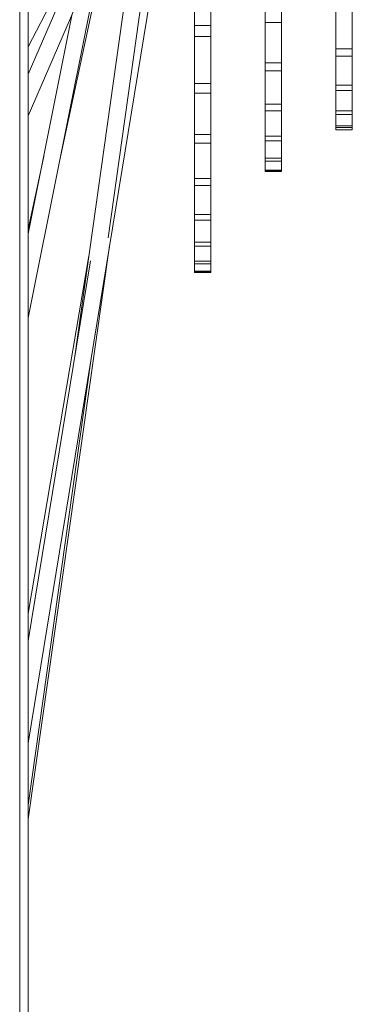
# Model space of a CAD drawing. Units: millimetres. Extents: x 30273 to 39268, y 11103 to 13775.
# Drawn here: x 38045 to 38070, y 11612 to 11687 of the extents above; entities that cross this region are included whole.
import ezdxf

# ---------------------------------------------------------------- set-up
doc = ezdxf.new("R2010")
doc.units = ezdxf.units.MM

msp = doc.modelspace()

# ---------------------------------------------------------------- linework, layer by layer
at = {"color": 8, "linetype": 'Continuous', "lineweight": 0, "extrusion": (0, 1, 0)}
for p, q in [((38044.869, 11812.111), (38044.869, 11401.094)), ((38045.512, 11404.956), (38045.512, 11811.96)), ((38058.183, 11667.36), (38058.183, 11777.341)), ((38059.441, 11777.341), (38059.441, 11667.36)), ((38063.566, 11675.046), (38063.566, 11769.291)), ((38064.824, 11769.291), (38064.824, 11675.046)), ((38068.949, 11678.213), (38068.949, 11766.245)), ((38070.207, 11766.245), (38070.207, 11678.213)), ((38051.606, 11669.986), (38057.993, 11715.251)), ((38045.512, 11679.266), (38056.402, 11704.432)), ((38049.065, 11660.981), (38054.612, 11700.297)), ((38045.512, 11631.534), (38056.473, 11698.396)), ((38045.512, 11682.433), (38050.341, 11693.592)), ((38045.512, 11684.522), (38050.165, 11693.456)), ((38047.929, 11675.935), (38051.696, 11693.557)), ((38045.512, 11663.902), (38051.271, 11692.575)), ((38045.512, 11670.29), (38048.877, 11687.041)), ((38063.566, 11686.386), (38064.824, 11686.386)), ((38059.441, 11686.147), (38058.183, 11686.147)), ((38058.183, 11685.304), (38059.441, 11685.304)), ((38070.207, 11684.375), (38068.949, 11684.375)), ((38064.824, 11683.315), (38063.566, 11683.315)), ((38068.949, 11683.819), (38070.207, 11683.819)), ((38063.566, 11682.688), (38064.824, 11682.688)), ((38059.441, 11681.742), (38058.183, 11681.742)), ((38070.207, 11681.615), (38068.949, 11681.615)), ((38068.949, 11681.198), (38070.207, 11681.198)), ((38058.183, 11680.988), (38059.441, 11680.988)), ((38064.824, 11680.161), (38063.566, 11680.161)), ((38063.566, 11679.661), (38064.824, 11679.661)), ((38070.207, 11679.645), (38068.949, 11679.645)), ((38068.949, 11679.376), (38070.207, 11679.376)), ((38070.207, 11678.503), (38068.949, 11678.503)), ((38068.949, 11678.387), (38070.207, 11678.387)), ((38070.207, 11678.213), (38068.949, 11678.213)), ((38059.441, 11677.845), (38058.183, 11677.845)), ((38064.824, 11677.723), (38063.566, 11677.723)), ((38063.566, 11677.358), (38064.824, 11677.358)), ((38058.183, 11677.19), (38059.441, 11677.19)), ((38045.512, 11670.646), (38046.697, 11676.19)), ((38064.824, 11676.04), (38063.566, 11676.04)), ((38063.566, 11675.817), (38064.824, 11675.817)), ((38064.824, 11675.143), (38063.566, 11675.143)), ((38063.566, 11675.065), (38064.824, 11675.065)), ((38064.824, 11675.046), (38063.566, 11675.046)), ((38059.441, 11674.506), (38058.183, 11674.506)), ((38058.183, 11673.958), (38059.441, 11673.958)), ((38059.441, 11671.765), (38058.183, 11671.765)), ((38058.183, 11671.331), (38059.441, 11671.331)), ((38045.512, 11625.735), (38051.716, 11669.376)), ((38059.441, 11669.659), (38058.183, 11669.659)), ((38058.183, 11669.343), (38059.441, 11669.343)), ((38045.512, 11641.398), (38050.143, 11668.62)), ((38045.512, 11639.31), (38050.254, 11668.236)), ((38059.441, 11668.211), (38058.183, 11668.211)), ((38058.183, 11668.019), (38059.441, 11668.019)), ((38059.441, 11667.442), (38058.183, 11667.442)), ((38058.183, 11667.376), (38059.441, 11667.376)), ((38059.441, 11667.36), (38058.183, 11667.36)), ((38045.512, 11626.802), (38050.308, 11660.791))]:
    msp.add_line(p, q, dxfattribs=at)

doc.saveas('drawing.dxf')
